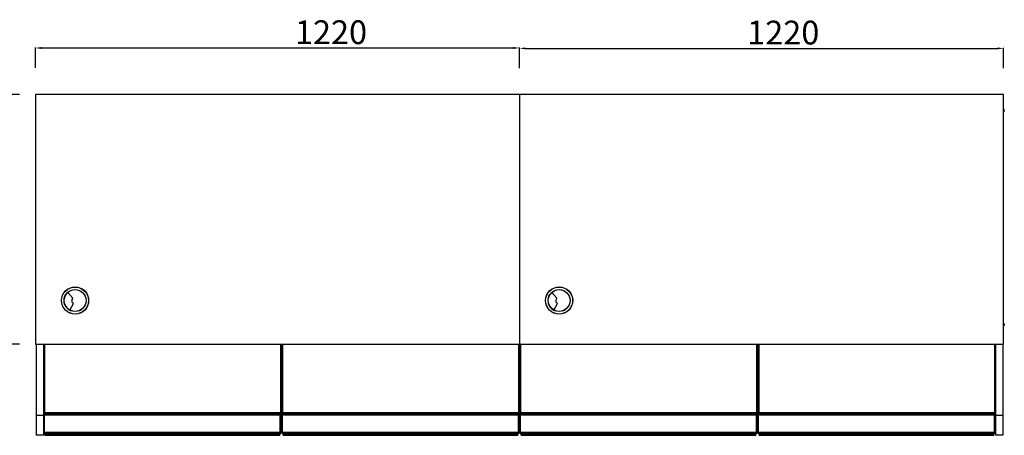
# Model space of a CAD drawing. Units: millimetres. Extents: x 8833 to 80396, y -48581 to 41351.
# Drawn here: x 35334 to 37816, y -26650 to -25601 of the extents above; entities that cross this region are included whole.
import ezdxf

# ---------------------------------------------------------------- set-up
doc = ezdxf.new("R2010")
doc.units = ezdxf.units.MM
doc.header["$PDSIZE"] = -1
doc.dimstyles.new('ISO-25', dxfattribs={"dimtxt": 60, "dimasz": 15, "dimexe": 1.25, "dimexo": 5, "dimgap": 2, "dimtad": 1, "dimrnd": 1, "dimtxsty": 'Standard', "dimcen": 0, "dimclrt": 1, "dimazin": 2, "dimtfac": 1, "dimtofl": 0, "dimtmove": 0, "dimatfit": 3, "dimfxl": 50, "dimfxlon": 1, "dimarcsym": 0})

# ---------------------------------------------------------------- blocks, each defined once
blk = doc.blocks.new('*D306')
at = {"color": 0, "lineweight": -2, "transparency": 16777216}
for p, q in [((35373.7, -25722.7), (35373.7, -25671.4)), ((35388.7, -25672.7), (36578.7, -25672.7)), ((36593.7, -25722.7), (36593.7, -25671.4))]:
    blk.add_line(p, q, dxfattribs=at)
at = {"color": 0, "transparency": 16777216}
for points in [[(35388.7, -25670.2), (35388.7, -25675.2), (35373.7, -25672.7)], [(36578.7, -25675.2), (36578.7, -25670.2), (36593.7, -25672.7)]]:
    blk.add_solid(points, dxfattribs=at)
at = {"layer": 'Defpoints', "color": 0, "transparency": 16777216}
for p in [(36593.7, -25672.7), (35373.7, -25789.8), (36593.7, -25789.8)]:
    blk.add_point(p, dxfattribs=at)
at = {"color": 1, "lineweight": 18, "transparency": 16777216, "insert": (36118.8, -25640.7), "char_height": 60, "attachment_point": 5}
blk.add_mtext('1220', dxfattribs=at)
blk = doc.blocks.new('*D307')
at = {"color": 0, "lineweight": -2, "transparency": 16777216}
for p, q in [((36593.7, -25723.6), (36593.7, -25672.3)), ((36608.7, -25673.6), (37798.7, -25673.6)), ((37813.7, -25723.6), (37813.7, -25672.3))]:
    blk.add_line(p, q, dxfattribs=at)
at = {"color": 0, "transparency": 16777216}
for points in [[(36608.7, -25671.1), (36608.7, -25676.1), (36593.7, -25673.6)], [(37798.7, -25676.1), (37798.7, -25671.1), (37813.7, -25673.6)]]:
    blk.add_solid(points, dxfattribs=at)
at = {"layer": 'Defpoints', "color": 0, "transparency": 16777216}
for p in [(37813.7, -25673.6), (36593.7, -25789.8), (37813.7, -25789.8)]:
    blk.add_point(p, dxfattribs=at)
at = {"color": 1, "lineweight": 18, "transparency": 16777216, "insert": (37258.7, -25641.6), "char_height": 60, "attachment_point": 5}
blk.add_mtext('1220', dxfattribs=at)
blk = doc.blocks.new('*D308')
at = {"color": 0, "lineweight": -2, "transparency": 16777216}
for p, q in [((35166, -25789.8), (35114.7, -25789.8)), ((35116, -25804.8), (35116, -26634.8)), ((35166, -26649.8), (35114.7, -26649.8))]:
    blk.add_line(p, q, dxfattribs=at)
at = {"color": 0, "transparency": 16777216}
for points in [[(35118.5, -25804.8), (35113.5, -25804.8), (35116, -25789.8)], [(35113.5, -26634.8), (35118.5, -26634.8), (35116, -26649.8)]]:
    blk.add_solid(points, dxfattribs=at)
at = {"layer": 'Defpoints', "color": 0, "transparency": 16777216}
for p in [(35373.7, -25789.8), (35116, -26649.8), (35375.7, -26649.8)]:
    blk.add_point(p, dxfattribs=at)
at = {"color": 1, "lineweight": 18, "transparency": 16777216, "insert": (35084, -26128.5), "char_height": 60, "attachment_point": 5, "rotation": 90}
blk.add_mtext('860', dxfattribs=at)
blk = doc.blocks.new('*D309')
at = {"color": 0, "lineweight": -2, "transparency": 16777216}
for p, q in [((35333.5, -25789.8), (35282.2, -25789.8)), ((35283.5, -25804.8), (35283.5, -26404.8)), ((35333.5, -26419.8), (35282.2, -26419.8))]:
    blk.add_line(p, q, dxfattribs=at)
at = {"color": 0, "transparency": 16777216}
for points in [[(35286, -25804.8), (35281, -25804.8), (35283.5, -25789.8)], [(35281, -26404.8), (35286, -26404.8), (35283.5, -26419.8)]]:
    blk.add_solid(points, dxfattribs=at)
at = {"layer": 'Defpoints', "color": 0, "transparency": 16777216}
for p in [(35373.7, -25789.8), (35283.5, -26419.8), (35373.7, -26419.8)]:
    blk.add_point(p, dxfattribs=at)
at = {"color": 1, "lineweight": 18, "transparency": 16777216, "insert": (35251.5, -26128.5), "char_height": 60, "attachment_point": 5, "rotation": 90}
blk.add_mtext('630', dxfattribs=at)

msp = doc.modelspace()

# ---------------------------------------------------------------- linework, layer by layer
at = {"color": 0, "linetype": 'ByBlock', "lineweight": -2}
for p, q in [((36593.734, -25789.793), (35373.734, -25789.793)), ((35373.734, -25789.793), (35373.734, -26419.793)), ((37813.734, -25789.793), (36593.734, -25789.793)), ((36593.734, -25789.793), (36593.734, -26419.793)), ((37813.734, -26419.793), (37813.734, -25789.793)), ((35468.158, -26303.484), (35455.522, -26289.188)), ((36688.158, -26303.484), (36675.522, -26289.188)), ((35460.365, -26333.825), (35469.641, -26317.151)), ((36680.365, -26333.825), (36689.641, -26317.151)), ((35458.969, -26332.993), (35460.828, -26332.993)), ((36678.969, -26332.993), (36680.828, -26332.993)), ((35373.734, -26419.793), (36593.734, -26419.793)), ((35375.734, -26419.793), (35375.734, -26599.793)), ((35393.734, -26419.793), (35393.734, -26599.793)), ((35394.734, -26642.908), (35394.734, -26419.793)), ((35395.734, -26592.793), (35395.734, -26419.793)), ((35396.734, -26419.793), (35396.734, -26592.793)), ((35991.934, -26592.793), (35991.934, -26419.793)), ((35992.934, -26419.793), (35992.934, -26592.793)), ((35994.734, -26642.908), (35994.734, -26419.793)), ((35995.734, -26592.793), (35995.734, -26419.793)), ((35996.734, -26419.793), (35996.734, -26592.793)), ((36591.934, -26592.793), (36591.934, -26419.793)), ((36592.934, -26419.793), (36592.934, -26592.793)), ((36593.734, -26419.793), (37813.734, -26419.793)), ((36594.734, -26642.908), (36594.734, -26419.793)), ((36595.734, -26592.793), (36595.734, -26419.793)), ((36596.734, -26419.793), (36596.734, -26592.793)), ((37191.934, -26592.793), (37191.934, -26419.793)), ((37192.934, -26419.793), (37192.934, -26592.793)), ((37194.734, -26642.908), (37194.734, -26419.793)), ((37195.734, -26592.793), (37195.734, -26419.793)), ((37196.734, -26419.793), (37196.734, -26592.793)), ((37791.934, -26592.793), (37791.934, -26419.793)), ((37792.934, -26419.793), (37792.934, -26592.793)), ((37793.734, -26419.793), (37793.734, -26599.793)), ((37811.734, -26419.793), (37811.734, -26599.793)), ((35393.734, -26599.793), (35375.734, -26599.793)), ((35375.734, -26599.793), (35375.734, -26649.793)), ((35393.734, -26599.793), (35393.734, -26649.793)), ((35396.334, -26592.793), (35395.734, -26592.793)), ((35395.734, -26592.793), (35395.734, -26642.883)), ((35396.734, -26592.793), (35396.334, -26593.193)), ((35396.334, -26593.193), (35396.334, -26592.793)), ((35396.334, -26593.793), (35396.334, -26593.193)), ((35992.334, -26593.793), (35396.334, -26593.793)), ((35991.934, -26592.793), (35396.734, -26592.793)), ((35397.734, -26595.793), (35397.734, -26593.793)), ((35399.134, -26595.793), (35397.734, -26595.793)), ((35397.734, -26595.793), (35397.734, -26596.793)), ((35397.734, -26596.793), (35399.134, -26596.793)), ((35397.734, -26598.793), (35397.734, -26596.793)), ((35399.134, -26598.793), (35397.734, -26598.793)), ((35399.134, -26593.793), (35399.134, -26595.793)), ((35399.134, -26595.793), (35399.134, -26596.793)), ((35399.134, -26596.793), (35399.134, -26598.793)), ((35400.334, -26593.793), (35400.334, -26593.91)), ((35400.334, -26593.91), (35400.334, -26594.561)), ((35987.734, -26593.91), (35400.334, -26593.91)), ((35400.334, -26594.561), (35400.334, -26594.854)), ((35987.734, -26594.561), (35400.334, -26594.561)), ((35987.734, -26594.854), (35400.334, -26594.854)), ((35400.334, -26594.854), (35400.334, -26596.494)), ((35987.734, -26596.494), (35400.334, -26596.494)), ((35400.334, -26598.294), (35400.334, -26596.494)), ((35400.334, -26598.294), (35988.334, -26598.294)), ((35987.734, -26595.793), (35987.734, -26593.793)), ((35989.134, -26595.793), (35987.734, -26595.793)), ((35987.734, -26595.793), (35987.734, -26596.587)), ((35987.734, -26598.793), (35987.734, -26598.294)), ((35989.134, -26598.793), (35987.734, -26598.793)), ((35988.334, -26596.587), (35988.334, -26598.294)), ((35988.334, -26596.793), (35989.134, -26596.793)), ((35989.134, -26593.793), (35989.134, -26595.793)), ((35989.134, -26595.793), (35989.134, -26596.793)), ((35989.134, -26596.793), (35989.134, -26598.793)), ((35990.934, -26642.883), (35990.934, -26593.793)), ((35992.334, -26593.193), (35991.934, -26592.793)), ((35991.934, -26593.793), (35991.934, -26642.908)), ((35992.934, -26592.793), (35992.334, -26592.793)), ((35992.334, -26592.793), (35992.334, -26593.193)), ((35992.334, -26593.793), (35992.334, -26593.193)), ((35992.734, -26592.793), (35992.734, -26643.793)), ((35996.334, -26592.793), (35995.734, -26592.793)), ((35995.734, -26592.793), (35995.734, -26642.883)), ((35996.734, -26592.793), (35996.334, -26593.193)), ((35996.334, -26593.193), (35996.334, -26592.793)), ((35996.334, -26593.793), (35996.334, -26593.193)), ((36592.334, -26593.793), (35996.334, -26593.793)), ((36591.934, -26592.793), (35996.734, -26592.793)), ((35997.734, -26595.793), (35997.734, -26593.793)), ((35999.134, -26595.793), (35997.734, -26595.793)), ((35997.734, -26595.793), (35997.734, -26596.793)), ((35997.734, -26596.793), (35999.134, -26596.793)), ((35997.734, -26598.793), (35997.734, -26596.793)), ((35999.134, -26598.793), (35997.734, -26598.793)), ((35999.134, -26593.793), (35999.134, -26595.793)), ((35999.134, -26595.793), (35999.134, -26596.793)), ((35999.134, -26596.793), (35999.134, -26598.793)), ((36000.334, -26593.793), (36000.334, -26593.91)), ((36588.334, -26593.91), (36000.334, -26593.91)), ((36000.334, -26593.91), (36000.334, -26594.561)), ((36588.334, -26594.561), (36000.334, -26594.561)), ((36000.334, -26594.561), (36000.334, -26594.854)), ((36588.334, -26594.854), (36000.334, -26594.854)), ((36000.334, -26594.854), (36000.334, -26596.494)), ((36588.334, -26596.494), (36000.334, -26596.494)), ((36000.334, -26598.294), (36000.334, -26596.494)), ((36000.334, -26598.294), (36588.334, -26598.294)), ((36587.734, -26598.793), (36587.734, -26598.294)), ((36589.134, -26598.793), (36587.734, -26598.793)), ((36588.334, -26593.91), (36588.334, -26593.793)), ((36588.334, -26594.561), (36588.334, -26593.91)), ((36588.334, -26594.854), (36588.334, -26594.561)), ((36588.334, -26596.494), (36588.334, -26594.854)), ((36589.134, -26595.793), (36588.334, -26595.793)), ((36588.334, -26596.494), (36588.334, -26598.294)), ((36588.334, -26596.793), (36589.134, -26596.793)), ((36589.134, -26593.793), (36589.134, -26595.793)), ((36589.134, -26595.793), (36589.134, -26596.793)), ((36589.134, -26596.793), (36589.134, -26598.793)), ((36590.934, -26642.883), (36590.934, -26593.793)), ((36592.334, -26593.193), (36591.934, -26592.793)), ((36591.934, -26593.793), (36591.934, -26642.908)), ((36592.934, -26592.793), (36592.334, -26592.793)), ((36592.334, -26592.793), (36592.334, -26593.193)), ((36592.334, -26593.793), (36592.334, -26593.193)), ((36592.734, -26592.793), (36592.734, -26643.793)), ((36596.334, -26592.793), (36595.734, -26592.793)), ((36595.734, -26592.793), (36595.734, -26642.883)), ((36596.734, -26592.793), (36596.334, -26593.193)), ((36596.334, -26593.193), (36596.334, -26592.793)), ((36596.334, -26593.793), (36596.334, -26593.193)), ((37192.334, -26593.793), (36596.334, -26593.793)), ((37191.934, -26592.793), (36596.734, -26592.793)), ((36597.734, -26595.793), (36597.734, -26593.793)), ((36599.134, -26595.793), (36597.734, -26595.793)), ((36597.734, -26595.793), (36597.734, -26596.793)), ((36597.734, -26596.793), (36599.134, -26596.793)), ((36597.734, -26598.793), (36597.734, -26596.793)), ((36599.134, -26598.793), (36597.734, -26598.793)), ((36599.134, -26593.793), (36599.134, -26595.793)), ((36599.134, -26595.793), (36599.134, -26596.793)), ((36599.134, -26596.793), (36599.134, -26598.793)), ((36600.334, -26593.793), (36600.334, -26593.91)), ((37188.334, -26593.91), (36600.334, -26593.91)), ((36600.334, -26593.91), (36600.334, -26594.561)), ((37188.334, -26594.561), (36600.334, -26594.561)), ((36600.334, -26594.561), (36600.334, -26594.854)), ((37188.334, -26594.854), (36600.334, -26594.854)), ((36600.334, -26594.854), (36600.334, -26596.494)), ((37188.334, -26596.494), (36600.334, -26596.494)), ((36600.334, -26598.294), (36600.334, -26596.494)), ((36600.334, -26598.294), (37188.334, -26598.294)), ((37187.734, -26598.793), (37187.734, -26598.294)), ((37189.134, -26598.793), (37187.734, -26598.793)), ((37188.334, -26593.91), (37188.334, -26593.793)), ((37188.334, -26594.561), (37188.334, -26593.91)), ((37188.334, -26594.854), (37188.334, -26594.561)), ((37188.334, -26596.494), (37188.334, -26594.854)), ((37189.134, -26595.793), (37188.334, -26595.793)), ((37188.334, -26596.494), (37188.334, -26598.294)), ((37188.334, -26596.793), (37189.134, -26596.793)), ((37189.134, -26593.793), (37189.134, -26595.793)), ((37189.134, -26595.793), (37189.134, -26596.793)), ((37189.134, -26596.793), (37189.134, -26598.793)), ((37190.934, -26642.883), (37190.934, -26593.793)), ((37192.334, -26593.193), (37191.934, -26592.793)), ((37191.934, -26593.793), (37191.934, -26642.908)), ((37192.934, -26592.793), (37192.334, -26592.793)), ((37192.334, -26592.793), (37192.334, -26593.193)), ((37192.334, -26593.793), (37192.334, -26593.193)), ((37192.734, -26592.793), (37192.734, -26643.793)), ((37196.334, -26592.793), (37195.734, -26592.793)), ((37195.734, -26592.793), (37195.734, -26642.883)), ((37196.734, -26592.793), (37196.334, -26593.193)), ((37196.334, -26593.193), (37196.334, -26592.793)), ((37196.334, -26593.793), (37196.334, -26593.193)), ((37792.334, -26593.793), (37196.334, -26593.793)), ((37791.934, -26592.793), (37196.734, -26592.793)), ((37197.734, -26595.793), (37197.734, -26593.793)), ((37199.134, -26595.793), (37197.734, -26595.793)), ((37197.734, -26595.793), (37197.734, -26596.793)), ((37197.734, -26596.793), (37199.134, -26596.793)), ((37197.734, -26598.793), (37197.734, -26596.793)), ((37199.134, -26598.793), (37197.734, -26598.793)), ((37199.134, -26593.793), (37199.134, -26595.793)), ((37199.134, -26595.793), (37199.134, -26596.793)), ((37199.134, -26596.793), (37199.134, -26598.793)), ((37200.334, -26593.793), (37200.334, -26593.91)), ((37788.334, -26593.91), (37200.334, -26593.91)), ((37200.334, -26593.91), (37200.334, -26594.561)), ((37788.334, -26594.561), (37200.334, -26594.561)), ((37200.334, -26594.561), (37200.334, -26594.854)), ((37788.334, -26594.854), (37200.334, -26594.854)), ((37200.334, -26594.854), (37200.334, -26596.494)), ((37788.334, -26596.494), (37200.334, -26596.494)), ((37200.334, -26598.294), (37200.334, -26596.494)), ((37200.334, -26598.294), (37788.334, -26598.294)), ((37787.734, -26598.793), (37787.734, -26598.294)), ((37789.134, -26598.793), (37787.734, -26598.793)), ((37788.334, -26593.91), (37788.334, -26593.793)), ((37788.334, -26594.561), (37788.334, -26593.91)), ((37788.334, -26594.854), (37788.334, -26594.561)), ((37788.334, -26596.494), (37788.334, -26594.854)), ((37789.134, -26595.793), (37788.334, -26595.793)), ((37788.334, -26596.494), (37788.334, -26598.294)), ((37788.334, -26596.793), (37789.134, -26596.793)), ((37789.134, -26593.793), (37789.134, -26595.793)), ((37789.134, -26595.793), (37789.134, -26596.793)), ((37789.134, -26596.793), (37789.134, -26598.793)), ((37790.934, -26642.883), (37790.934, -26593.793)), ((37792.334, -26593.193), (37791.934, -26592.793)), ((37791.934, -26593.793), (37791.934, -26642.908)), ((37792.934, -26592.793), (37792.334, -26592.793)), ((37792.334, -26592.793), (37792.334, -26593.193)), ((37792.334, -26593.793), (37792.334, -26593.193)), ((37792.734, -26592.793), (37792.734, -26643.793)), ((37811.734, -26599.793), (37793.734, -26599.793)), ((37793.734, -26599.793), (37793.734, -26649.793)), ((37811.734, -26599.793), (37811.734, -26649.793)), ((35393.734, -26649.793), (35375.734, -26649.793)), ((35394.734, -26642.908), (35394.734, -26643.201)), ((35394.734, -26643.201), (35395.334, -26643.201)), ((35394.734, -26643.201), (35395.334, -26643.201)), ((35394.734, -26643.201), (35394.734, -26643.201)), ((35394.734, -26643.793), (35394.734, -26643.201)), ((35395.334, -26643.793), (35394.734, -26643.793)), ((35395.334, -26643.285), (35395.334, -26642.885)), ((35395.334, -26643.907), (35395.334, -26643.285)), ((35991.334, -26643.907), (35395.334, -26643.907)), ((35395.334, -26644.005), (35395.334, -26643.907)), ((35397.834, -26644.005), (35395.334, -26644.005)), ((35395.523, -26644.005), (35395.334, -26644.193)), ((35395.334, -26644.193), (35395.334, -26644.005)), ((35395.334, -26644.793), (35395.334, -26644.193)), ((35397.834, -26644.793), (35395.334, -26644.793)), ((35990.934, -26642.883), (35395.734, -26642.883)), ((35397.834, -26644.099), (35397.834, -26644.005)), ((35988.834, -26644.099), (35397.834, -26644.099)), ((35397.834, -26644.099), (35397.834, -26644.223)), ((35988.834, -26644.223), (35397.834, -26644.223)), ((35397.834, -26644.223), (35397.834, -26644.889)), ((35988.834, -26644.889), (35397.834, -26644.889)), ((35397.834, -26644.889), (35397.834, -26645.199)), ((35988.834, -26645.199), (35397.834, -26645.199)), ((35397.834, -26645.199), (35397.834, -26645.261)), ((35988.834, -26645.261), (35397.834, -26645.261)), ((35397.834, -26645.261), (35397.834, -26646.606)), ((35988.834, -26646.606), (35397.834, -26646.606)), ((35397.834, -26648.406), (35397.834, -26646.606)), ((35397.834, -26648.406), (35988.834, -26648.406)), ((35397.834, -26649.294), (35397.834, -26648.406)), ((35397.834, -26649.294), (35989.634, -26649.294)), ((35991.334, -26644.005), (35988.834, -26644.005)), ((35988.834, -26644.005), (35988.834, -26644.099)), ((35988.834, -26644.223), (35988.834, -26644.099)), ((35988.834, -26644.889), (35988.834, -26644.223)), ((35992.134, -26644.793), (35988.834, -26644.793)), ((35988.834, -26645.199), (35988.834, -26644.889)), ((35989.634, -26644.91), (35988.834, -26644.91)), ((35988.834, -26645.261), (35988.834, -26645.199)), ((35988.834, -26646.606), (35988.834, -26645.261)), ((35989.634, -26645.561), (35988.834, -26645.561)), ((35989.634, -26645.854), (35988.834, -26645.854)), ((35988.834, -26646.606), (35988.834, -26648.406)), ((35989.634, -26647.494), (35988.834, -26647.494)), ((35989.634, -26644.91), (35989.634, -26644.793)), ((35989.634, -26645.561), (35989.634, -26644.91)), ((35989.634, -26645.854), (35989.634, -26645.561)), ((35989.634, -26647.494), (35989.634, -26645.854)), ((35989.634, -26647.494), (35989.634, -26649.294)), ((35991.334, -26642.885), (35991.334, -26643.285)), ((35991.334, -26643.201), (35991.934, -26643.201)), ((35991.934, -26643.201), (35991.334, -26643.201)), ((35991.334, -26643.907), (35991.334, -26643.285)), ((35991.734, -26643.793), (35991.334, -26643.793)), ((35991.334, -26644.005), (35991.334, -26643.907)), ((35991.734, -26643.793), (35991.734, -26643.201)), ((35992.134, -26644.193), (35991.734, -26643.793)), ((35991.934, -26642.908), (35991.934, -26643.201)), ((35991.934, -26643.201), (35991.934, -26643.201)), ((35992.734, -26643.793), (35992.134, -26643.793)), ((35992.134, -26643.793), (35992.134, -26644.193)), ((35992.134, -26644.793), (35992.134, -26644.193)), ((35994.734, -26642.908), (35994.734, -26643.201)), ((35994.734, -26643.201), (35995.334, -26643.201)), ((35994.734, -26643.201), (35995.334, -26643.201)), ((35994.734, -26643.201), (35994.734, -26643.201)), ((35994.734, -26643.793), (35994.734, -26643.201)), ((35995.334, -26643.793), (35994.734, -26643.793)), ((35995.334, -26643.285), (35995.334, -26642.885)), ((35995.334, -26643.907), (35995.334, -26643.285)), ((36591.334, -26643.907), (35995.334, -26643.907)), ((35995.334, -26644.005), (35995.334, -26643.907)), ((35997.834, -26644.005), (35995.334, -26644.005)), ((35995.523, -26644.005), (35995.334, -26644.193)), ((35995.334, -26644.193), (35995.334, -26644.005)), ((35995.334, -26644.793), (35995.334, -26644.193)), ((35997.834, -26644.793), (35995.334, -26644.793)), ((36590.934, -26642.883), (35995.734, -26642.883)), ((35997.834, -26644.099), (35997.834, -26644.005)), ((36588.834, -26644.099), (35997.834, -26644.099)), ((35997.834, -26644.099), (35997.834, -26644.223)), ((36588.834, -26644.223), (35997.834, -26644.223)), ((35997.834, -26644.223), (35997.834, -26644.889)), ((36588.834, -26644.889), (35997.834, -26644.889)), ((35997.834, -26644.889), (35997.834, -26645.199)), ((36588.834, -26645.199), (35997.834, -26645.199)), ((35997.834, -26645.199), (35997.834, -26645.261)), ((36588.834, -26645.261), (35997.834, -26645.261)), ((35997.834, -26645.261), (35997.834, -26646.606)), ((36588.834, -26646.606), (35997.834, -26646.606)), ((35997.834, -26648.406), (35997.834, -26646.606)), ((35997.834, -26648.406), (36588.834, -26648.406)), ((35997.834, -26649.294), (35997.834, -26648.406)), ((35997.834, -26649.294), (36589.634, -26649.294)), ((36591.334, -26644.005), (36588.834, -26644.005)), ((36588.834, -26644.005), (36588.834, -26644.099)), ((36588.834, -26644.223), (36588.834, -26644.099)), ((36588.834, -26644.889), (36588.834, -26644.223)), ((36592.134, -26644.793), (36588.834, -26644.793)), ((36588.834, -26645.199), (36588.834, -26644.889)), ((36589.634, -26644.91), (36588.834, -26644.91)), ((36588.834, -26645.261), (36588.834, -26645.199)), ((36588.834, -26646.606), (36588.834, -26645.261)), ((36589.634, -26645.561), (36588.834, -26645.561)), ((36589.634, -26645.854), (36588.834, -26645.854)), ((36588.834, -26646.606), (36588.834, -26648.406)), ((36589.634, -26647.494), (36588.834, -26647.494)), ((36589.634, -26644.91), (36589.634, -26644.793)), ((36589.634, -26645.561), (36589.634, -26644.91)), ((36589.634, -26645.854), (36589.634, -26645.561)), ((36589.634, -26647.494), (36589.634, -26645.854)), ((36589.634, -26647.494), (36589.634, -26649.294)), ((36591.334, -26642.885), (36591.334, -26643.285)), ((36591.334, -26643.201), (36591.934, -26643.201)), ((36591.934, -26643.201), (36591.334, -26643.201)), ((36591.334, -26643.907), (36591.334, -26643.285)), ((36591.734, -26643.793), (36591.334, -26643.793)), ((36591.334, -26644.005), (36591.334, -26643.907)), ((36591.734, -26643.793), (36591.734, -26643.201)), ((36592.134, -26644.193), (36591.734, -26643.793)), ((36591.934, -26642.908), (36591.934, -26643.201)), ((36591.934, -26643.201), (36591.934, -26643.201)), ((36592.734, -26643.793), (36592.134, -26643.793)), ((36592.134, -26643.793), (36592.134, -26644.193)), ((36592.134, -26644.793), (36592.134, -26644.193)), ((36594.734, -26642.908), (36594.734, -26643.201)), ((36594.734, -26643.201), (36595.334, -26643.201)), ((36594.734, -26643.201), (36595.334, -26643.201)), ((36594.734, -26643.201), (36594.734, -26643.201)), ((36594.734, -26643.793), (36594.734, -26643.201)), ((36595.334, -26643.793), (36594.734, -26643.793)), ((36595.334, -26643.285), (36595.334, -26642.885)), ((36595.334, -26643.907), (36595.334, -26643.285)), ((37191.334, -26643.907), (36595.334, -26643.907)), ((36595.334, -26644.005), (36595.334, -26643.907)), ((36597.834, -26644.005), (36595.334, -26644.005)), ((36595.523, -26644.005), (36595.334, -26644.193)), ((36595.334, -26644.193), (36595.334, -26644.005)), ((36595.334, -26644.793), (36595.334, -26644.193)), ((36597.834, -26644.793), (36595.334, -26644.793)), ((37190.934, -26642.883), (36595.734, -26642.883)), ((36597.834, -26644.099), (36597.834, -26644.005)), ((37188.834, -26644.099), (36597.834, -26644.099)), ((36597.834, -26644.099), (36597.834, -26644.223)), ((37188.834, -26644.223), (36597.834, -26644.223)), ((36597.834, -26644.223), (36597.834, -26644.889)), ((37188.834, -26644.889), (36597.834, -26644.889)), ((36597.834, -26644.889), (36597.834, -26645.199)), ((37188.834, -26645.199), (36597.834, -26645.199)), ((36597.834, -26645.199), (36597.834, -26645.261)), ((37188.834, -26645.261), (36597.834, -26645.261)), ((36597.834, -26645.261), (36597.834, -26646.606)), ((37188.834, -26646.606), (36597.834, -26646.606)), ((36597.834, -26648.406), (36597.834, -26646.606)), ((36597.834, -26648.406), (37188.834, -26648.406)), ((36597.834, -26649.294), (36597.834, -26648.406)), ((36597.834, -26649.294), (37189.634, -26649.294)), ((37191.334, -26644.005), (37188.834, -26644.005)), ((37188.834, -26644.005), (37188.834, -26644.099)), ((37188.834, -26644.223), (37188.834, -26644.099)), ((37188.834, -26644.889), (37188.834, -26644.223)), ((37192.134, -26644.793), (37188.834, -26644.793)), ((37188.834, -26645.199), (37188.834, -26644.889)), ((37189.634, -26644.91), (37188.834, -26644.91)), ((37188.834, -26645.261), (37188.834, -26645.199)), ((37188.834, -26646.606), (37188.834, -26645.261)), ((37189.634, -26645.561), (37188.834, -26645.561)), ((37189.634, -26645.854), (37188.834, -26645.854)), ((37188.834, -26646.606), (37188.834, -26648.406)), ((37189.634, -26647.494), (37188.834, -26647.494)), ((37189.634, -26644.91), (37189.634, -26644.793)), ((37189.634, -26645.561), (37189.634, -26644.91)), ((37189.634, -26645.854), (37189.634, -26645.561)), ((37189.634, -26647.494), (37189.634, -26645.854)), ((37189.634, -26647.494), (37189.634, -26649.294)), ((37191.334, -26642.885), (37191.334, -26643.285)), ((37191.334, -26643.201), (37191.934, -26643.201)), ((37191.934, -26643.201), (37191.334, -26643.201)), ((37191.334, -26643.907), (37191.334, -26643.285)), ((37191.734, -26643.793), (37191.334, -26643.793)), ((37191.334, -26644.005), (37191.334, -26643.907)), ((37191.734, -26643.793), (37191.734, -26643.201)), ((37192.134, -26644.193), (37191.734, -26643.793)), ((37191.934, -26642.908), (37191.934, -26643.201)), ((37191.934, -26643.201), (37191.934, -26643.201)), ((37192.734, -26643.793), (37192.134, -26643.793)), ((37192.134, -26643.793), (37192.134, -26644.193)), ((37192.134, -26644.793), (37192.134, -26644.193)), ((37194.734, -26642.908), (37194.734, -26643.201)), ((37194.734, -26643.201), (37195.334, -26643.201)), ((37194.734, -26643.201), (37195.334, -26643.201)), ((37194.734, -26643.201), (37194.734, -26643.201)), ((37194.734, -26643.793), (37194.734, -26643.201)), ((37195.334, -26643.793), (37194.734, -26643.793)), ((37195.334, -26643.285), (37195.334, -26642.885)), ((37195.334, -26643.907), (37195.334, -26643.285)), ((37791.334, -26643.907), (37195.334, -26643.907)), ((37195.334, -26644.005), (37195.334, -26643.907)), ((37197.834, -26644.005), (37195.334, -26644.005)), ((37195.523, -26644.005), (37195.334, -26644.193)), ((37195.334, -26644.193), (37195.334, -26644.005)), ((37195.334, -26644.793), (37195.334, -26644.193)), ((37197.834, -26644.793), (37195.334, -26644.793)), ((37790.934, -26642.883), (37195.734, -26642.883)), ((37197.834, -26644.099), (37197.834, -26644.005)), ((37788.834, -26644.099), (37197.834, -26644.099)), ((37197.834, -26644.099), (37197.834, -26644.223)), ((37788.834, -26644.223), (37197.834, -26644.223)), ((37197.834, -26644.223), (37197.834, -26644.889)), ((37788.834, -26644.889), (37197.834, -26644.889)), ((37197.834, -26644.889), (37197.834, -26645.199)), ((37788.834, -26645.199), (37197.834, -26645.199)), ((37197.834, -26645.199), (37197.834, -26645.261)), ((37788.834, -26645.261), (37197.834, -26645.261)), ((37197.834, -26645.261), (37197.834, -26646.606)), ((37788.834, -26646.606), (37197.834, -26646.606)), ((37197.834, -26648.406), (37197.834, -26646.606)), ((37197.834, -26648.406), (37788.834, -26648.406)), ((37197.834, -26649.294), (37197.834, -26648.406)), ((37197.834, -26649.294), (37789.634, -26649.294)), ((37791.334, -26644.005), (37788.834, -26644.005)), ((37788.834, -26644.005), (37788.834, -26644.099)), ((37788.834, -26644.223), (37788.834, -26644.099)), ((37788.834, -26644.889), (37788.834, -26644.223)), ((37792.134, -26644.793), (37788.834, -26644.793)), ((37788.834, -26645.199), (37788.834, -26644.889)), ((37789.634, -26644.91), (37788.834, -26644.91)), ((37788.834, -26645.261), (37788.834, -26645.199)), ((37788.834, -26646.606), (37788.834, -26645.261)), ((37789.634, -26645.561), (37788.834, -26645.561)), ((37789.634, -26645.854), (37788.834, -26645.854)), ((37788.834, -26646.606), (37788.834, -26648.406)), ((37789.634, -26647.494), (37788.834, -26647.494)), ((37789.634, -26644.91), (37789.634, -26644.793)), ((37789.634, -26645.561), (37789.634, -26644.91)), ((37789.634, -26645.854), (37789.634, -26645.561)), ((37789.634, -26647.494), (37789.634, -26645.854)), ((37789.634, -26647.494), (37789.634, -26649.294)), ((37791.334, -26642.885), (37791.334, -26643.285)), ((37791.334, -26643.201), (37791.934, -26643.201)), ((37791.934, -26643.201), (37791.334, -26643.201)), ((37791.334, -26643.907), (37791.334, -26643.285)), ((37791.734, -26643.793), (37791.334, -26643.793)), ((37791.334, -26644.005), (37791.334, -26643.907)), ((37791.734, -26643.793), (37791.734, -26643.201)), ((37792.134, -26644.193), (37791.734, -26643.793)), ((37791.934, -26642.908), (37791.934, -26643.201)), ((37791.934, -26643.201), (37791.934, -26643.201)), ((37792.734, -26643.793), (37792.134, -26643.793)), ((37792.134, -26643.793), (37792.134, -26644.193)), ((37792.134, -26644.793), (37792.134, -26644.193)), ((37811.734, -26649.793), (37793.734, -26649.793))]:
    msp.add_line(p, q, dxfattribs=at)
for centre, radius in [((35473.734, -26309.793), 34.161), ((35473.734, -26309.793), 34.036), ((36693.734, -26309.793), 34.161), ((36693.734, -26309.793), 34.036), ((35473.734, -26309.793), 27.774), ((35473.734, -26309.793), 27.5), ((36693.734, -26309.793), 27.774), ((36693.734, -26309.793), 27.5)]:
    msp.add_circle(centre, radius, dxfattribs=at)
for centre, radius, start, end in [((37815.128, -25830.175), 0.594, 338.043102, 27.929887), ((37814.786, -25830.397), 1, 330, 30), ((37815.128, -25830.619), 0.594, 332.070113, 21.956898), ((35473.734, -26309.793), 8.42, 131.472, 240.912), ((36693.734, -26309.793), 8.42, 131.472, 240.912), ((37815.128, -26370.175), 0.594, 338.043102, 27.929887), ((37814.786, -26370.397), 1, 330, 30), ((37815.128, -26370.619), 0.594, 332.070113, 21.956898), ((35395.222, -26647.924), 5.04, 88.722369, 95.552293), ((35991.447, -26647.924), 5.04, 84.447707, 91.277631), ((35995.222, -26647.924), 5.04, 88.722369, 95.552293), ((36591.447, -26647.924), 5.04, 84.447707, 91.277631), ((36595.222, -26647.924), 5.04, 88.722369, 95.552293), ((37191.447, -26647.924), 5.04, 84.447707, 91.277631), ((37195.222, -26647.924), 5.04, 88.722369, 95.552293), ((37791.447, -26647.924), 5.04, 84.447707, 91.277631)]:
    msp.add_arc(centre, radius, start, end, dxfattribs=at)
for centre, major_axis, start_param, end_param in [((35395.734, -26642.908), (1, 1), 1.55857902, 1.97009587), ((35990.934, -26642.908), (1, -1), 1.17149679, 1.58301363), ((35995.734, -26642.908), (1, 1), 1.55857902, 1.97009587), ((36590.934, -26642.908), (1, -1), 1.17149679, 1.58301363), ((36595.734, -26642.908), (1, 1), 1.55857902, 1.97009587), ((37190.934, -26642.908), (1, -1), 1.17149679, 1.58301363), ((37195.734, -26642.908), (1, 1), 1.55857902, 1.97009587), ((37790.934, -26642.908), (1, -1), 1.17149679, 1.58301363)]:
    msp.add_ellipse(centre, major_axis=major_axis, ratio=0.01221791, start_param=start_param, end_param=end_param, dxfattribs=at)
for points, knots in [([(37813.734, -25826.575), (37813.882, -25826.832), (37814.273, -25827.508), (37814.943, -25828.669), (37815.393, -25829.449), (37815.652, -25829.897)], [0, 0, 0, 0, 0.20621815, 0.54357866, 1, 1, 1, 1]), ([(37815.678, -25830.397), (37815.401, -25829.917), (37814.919, -25829.083), (37814.236, -25827.902), (37813.856, -25827.243), (37813.734, -25827.033)], [0, 0, 0, 0, 0.47961223, 0.83397576, 1, 1, 1, 1]), ([(37813.734, -25833.76), (37813.875, -25833.517), (37814.278, -25832.819), (37814.956, -25831.646), (37815.421, -25830.842), (37815.678, -25830.397)], [0, 0, 0, 0, 0.19278127, 0.55258938, 1, 1, 1, 1]), ([(37815.652, -25830.897), (37815.412, -25831.313), (37814.978, -25832.064), (37814.312, -25833.218), (37813.9, -25833.931), (37813.734, -25834.218)], [0, 0, 0, 0, 0.42569844, 0.76817685, 1, 1, 1, 1]), ([(37813.734, -26366.575), (37813.882, -26366.832), (37814.273, -26367.508), (37814.943, -26368.669), (37815.393, -26369.449), (37815.652, -26369.897)], [0, 0, 0, 0, 0.20621815, 0.54357866, 1, 1, 1, 1]), ([(37815.678, -26370.397), (37815.401, -26369.917), (37814.919, -26369.083), (37814.236, -26367.902), (37813.856, -26367.243), (37813.734, -26367.033)], [0, 0, 0, 0, 0.47961223, 0.83397576, 1, 1, 1, 1]), ([(37813.734, -26373.76), (37813.875, -26373.517), (37814.278, -26372.819), (37814.956, -26371.646), (37815.421, -26370.842), (37815.678, -26370.397)], [0, 0, 0, 0, 0.19278127, 0.55258938, 1, 1, 1, 1]), ([(37815.652, -26370.897), (37815.412, -26371.313), (37814.978, -26372.064), (37814.312, -26373.218), (37813.9, -26373.931), (37813.734, -26374.218)], [0, 0, 0, 0, 0.42569844, 0.76817685, 1, 1, 1, 1])]:
    msp.add_open_spline(points, degree=3, knots=knots, dxfattribs=at)

# ---------------------------------------------------------------- dimensions: what is measured, and where the dimension line sits
at = {"color": 0, "lineweight": 18}
for base, p1, p2, picture, middle in [((36593.734, -25672.655), (35373.734, -25789.793), (36593.734, -25789.793), '*D306', (36118.802, -25672.655)), ((37813.734, -25673.586), (36593.734, -25789.793), (37813.734, -25789.793), '*D307', (37258.717, -25673.586))]:
    dim = msp.add_linear_dim(base=base, p1=p1, p2=p2, dimstyle='ISO-25', dxfattribs=at)
    dim.commit()
    dim.dimension.update_dxf_attribs({"geometry": picture, "text_midpoint": middle, "dimtype": 160})
for base, p2, picture, middle in [((35115.982, -26649.793), (35375.734, -26649.793), '*D308', (35115.982, -26128.537)), ((35283.471, -26419.793), (35373.734, -26419.793), '*D309', (35283.471, -26128.537))]:
    dim = msp.add_linear_dim(base=base, p1=(35373.734, -25789.793), p2=p2, angle=90, dimstyle='ISO-25', dxfattribs=at)
    dim.commit()
    dim.dimension.update_dxf_attribs({"geometry": picture, "text_midpoint": middle, "dimtype": 160})

doc.saveas('drawing.dxf')
